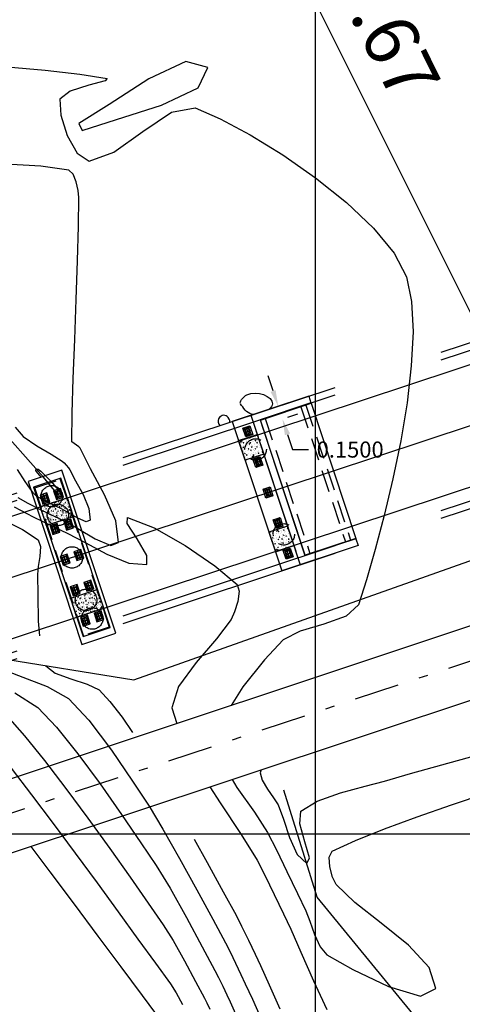
# Model space of a CAD drawing. Units: inches. Extents: x 138 to 1586, y -640 to 310.
# Drawn here: x 1404 to 1409, y 279 to 290 of the extents above; entities that cross this region are included whole.
import ezdxf

# ---------------------------------------------------------------- set-up
doc = ezdxf.new("R2010")
doc.units = ezdxf.units.IN
doc.header["$MEASUREMENT"] = 0
for name, pattern in [('1-1', [0]), ('3-3', [10, 6.65, -3.35]), ('DASHDOT', [1, 0.5, -0.25, 0, -0.25]), ('DASHED', [0.75, 0.5, -0.25]), ('DASHED2', [0.375, 0.25, -0.125]), ('HIDDEN', [0.375, 0.25, -0.125])]:
    doc.linetypes.add(name, pattern=pattern)
for name, color, linetype in [('1', 1, 'Continuous'), ('2', 2, 'Continuous'), ('3', 3, 'Continuous'), ('as', 5, 'Continuous'), ('CENTER', 1, 'DASHDOT'), ('CONC', 4, 'Continuous'), ('LEGEND', 6, 'Continuous'), ('LINEWORKP4', 2, 'Continuous'), ('P1', 7, 'Continuous'), ('POL', 7, 'Continuous'), ('POSMAJOR001', 251, 'Continuous'), ('POSMINOR001', 252, 'Continuous'), ('rahe khaki', 1, 'Continuous'), ('shoulder', 4, 'DASHED'), ('TEXT', 3, 'Continuous'), ('WALK', 4, 'Continuous'), ('WALL', 4, 'Continuous')]:
    doc.layers.add(name, color=color, linetype=linetype)
doc.styles.add('ROMANS', font='romans.shx')
doc.dimstyles.get("Standard").update_dxf_attribs({"dimtxt": 0.18, "dimasz": 0.18, "dimexe": 0.18, "dimexo": 0.0625, "dimgap": 0.09, "dimtad": 0, "dimtih": 1, "dimtoh": 1, "dimdec": 4, "dimzin": 0, "dimdsep": 46, "dimtxsty": 'Standard', "dimcen": 0.09, "dimadec": 0, "dimazin": 0, "dimtfac": 1, "dimtdec": 4, "dimtofl": 0, "dimtmove": 0, "dimatfit": 3, "dimfxl": 1, "dimtolj": 1, "dimtzin": 0, "dimarcsym": 0})

# ---------------------------------------------------------------- blocks, each defined once
blk = doc.blocks.new('*D836')
at = {"layer": 'Defpoints', "color": 0, "transparency": 16777216}
for p in [(1406.799, 286.146), (1406.846, 286.003), (1406.846, 286.003)]:
    blk.add_point(p, dxfattribs=at)
at = {"layer": 'POL', "color": 0, "lineweight": -2, "transparency": 16777216}
for p, q in [((1406.742, 286.317), (1406.685, 286.488)), ((1406.858, 286.165), (1406.969, 286.202)), ((1406.905, 286.023), (1407.017, 286.06)), ((1406.902, 285.832), (1406.959, 285.662)), ((1406.959, 285.662), (1407.139, 285.662))]:
    blk.add_line(p, q, dxfattribs=at)
at = {"layer": 'POL', "color": 0, "transparency": 16777216}
for points in [[(1406.77, 286.326), (1406.714, 286.307), (1406.799, 286.146)], [(1406.931, 285.842), (1406.874, 285.823), (1406.846, 286.003)]]:
    blk.add_solid(points, dxfattribs=at)
at = {"layer": 'POL', "color": 0, "transparency": 16777216, "insert": (1407.604, 285.662), "char_height": 0.18, "attachment_point": 5}
blk.add_mtext('\\A1;0.1500', dxfattribs=at)
blk = doc.blocks.new('ED')
at = {"layer": 'POL', "color": 3}
blk.add_line((0, 4.008), (0, -4.008), dxfattribs=at)
blk = doc.blocks.new('KJ')
at = {"layer": '1', "linetype": 'DASHED2', "ltscale": 0.3}
for p, q in [((-0.46, 0), (0.46, 0)), ((0, -0.36), (0, 0.36))]:
    blk.add_line(p, q, dxfattribs=at)
at = {"layer": '2'}
for p, q in [((0.52, 0.41), (-0.51, 0.41)), ((-0.51, 0.41), (-0.51, -0.41)), ((-0.36, 0.26), (-0.51, 0.41)), ((0.36, 0.26), (0.52, 0.41)), ((0.52, -0.41), (0.52, 0.41)), ((-0.36, -0.26), (-0.51, -0.41)), ((-0.51, -0.41), (0.52, -0.41)), ((0.36, -0.26), (0.52, -0.41))]:
    blk.add_line(p, q, dxfattribs=at)
blk.add_lwpolyline([(0.36, -0.26), (-0.36, -0.26), (-0.36, 0.26), (0.36, 0.26)], close=True, dxfattribs=at)
at = {"layer": '3'}
blk.add_lwpolyline([(0.3, -0.2), (-0.3, -0.2), (-0.3, 0.2), (0.3, 0.2), (0.3, -0.2)], dxfattribs=at)

msp = doc.modelspace()

# ---------------------------------------------------------------- hatches: boundary and pattern name
at = {"layer": 'TEXT'}
h = msp.add_hatch(dxfattribs=at)
h.set_pattern_fill('AR-CONC', color=256, scale=0.01, angle=-251.694721, style=0)
h.set_pattern_definition([(338.30528, (1367.38692, 376.68758), (0.016570036, -0.070067353), [0.0075, -0.0825]), (283.30528, (1367.38692, 376.68758), (0.06705496, 0.03679785), [0.006, -0.066]), (28.75668, (1367.3883, 376.68174), (0.08362497, -0.03326957), [0.00637402, -0.07011421]), (334.48948, (1367.405906, 376.69386), (0.01780558, -0.10652212), [0.01125, -0.12375]), (24.94088, (1367.40739, 376.68499), (0.12183829, -0.05814147), [0.00956103, -0.1051713]), (279.48948, (1367.4059, 376.69386), (0.12183834, -0.05814137), [0.009, -0.099]), (309.30528, (1367.4043, 376.6828), (-0.019476846, -0.0693156), [0.0075, -0.0825]), (254.30528, (1367.4043, 376.6828), (0.07648754, -0.000324767), [0.006, -0.066]), (359.75668, (1367.402676, 376.67702), (0.05701064, -0.06964041), [0.00637402, -0.07011421]), (325.805279, (1367.386918, 376.68758), (0.031986744, 0.009301075), [0, -0.0652, 0, -0.067, 0, -0.06625]), (295.80528, (1367.386918, 376.68758), (0.045707798, -0.012588051), [0, -0.0382, 0, -0.0637, 0, -0.02525]), (255.80528, (1367.379914, 376.708752), (0.014624939, -0.051389321), [0, -0.025, 0, -0.078, 0, -0.1035]), (245.80528, (1367.376773, 376.718246), (0.02782064, -0.052223397), [0, -0.0325, 0, -0.0518, 0, -0.0735])])
h.paths.add_polyline_path([(1406.56421, 285.83122), (1406.63688, 285.61157), (1406.42886, 285.54275), (1406.3562, 285.76241)])
h = msp.add_hatch(dxfattribs=at)
h.set_pattern_fill('AR-CONC', color=256, scale=0.007, angle=-251.694721, style=0)
h.set_pattern_definition([(158.30528, (1453.246776, 164.623172), (-0.011599025, 0.049047147), [0.00525, -0.05775]), (103.30528, (1453.246776, 164.62317), (-0.046938472, -0.025758494), [0.0042, -0.0462]), (208.75668, (1453.24581, 164.62726), (-0.05853748, 0.023288698), [0.004461813, -0.049079948]), (154.48948, (1453.233485, 164.618775), (-0.012463906, 0.074565482), [0.007875, -0.086625]), (204.94088, (1453.232446, 164.62499), (-0.085286805, 0.040699028), [0.00669272, -0.07361991]), (99.48948, (1453.233485, 164.618775), (-0.085286837, 0.04069896), [0.0063, -0.0693]), (129.30528, (1453.23461, 164.62652), (0.013633792, 0.04852092), [0.00525, -0.05775]), (74.30528, (1453.23461, 164.62652), (-0.053541279, 0.000227337), [0.0042, -0.0462]), (179.75668, (1453.235745, 164.630564), (-0.039907448, 0.048748288), [0.004461813, -0.049079948]), (145.805279, (1453.246776, 164.623172), (-0.022390721, -0.0065107526), [0, -0.04564, 0, -0.0469, 0, -0.046375]), (115.805279, (1453.246776, 164.623172), (-0.0319954584, 0.0088116357), [0, -0.02674, 0, -0.04459, 0, -0.017675]), (75.805279, (1453.251679, 164.608352), (-0.0102374574, 0.0359725247), [0, -0.0175, 0, -0.0546, 0, -0.07245]), (65.805279, (1453.253877, 164.601706), (-0.019474447, 0.036556378), [0, -0.02275, 0, -0.03626, 0, -0.05145])])
h.paths.add_polyline_path([(1404.43961, 285.12282), (1404.13501, 285.02205), (1404.2039, 284.8138), (1404.5085, 284.91456)])
h = msp.add_hatch(dxfattribs=at)
h.set_pattern_fill('AR-CONC', color=256, scale=0.01, angle=-251.694721, style=0)
h.set_pattern_definition([(58.30528, (1429.71212, 188.29181), (-0.02848537, 0.066125515), [0.0075, -0.0825]), (113.30528, (1429.71212, 188.29181), (0.07577076, 0.01045184), [0.006, -0.066]), (7.85388, (1429.70974, 188.29732), (0.047285334, 0.076577393), [0.00637402, -0.07011421]), (62.12108, (1429.731105, 188.29809), (-0.04923422, 0.09612488), [0.01125, -0.12375]), (11.66968, (1429.727, 188.3061), (0.06312654, 0.11933164), [0.00956103, -0.1051713]), (117.12108, (1429.7311, 188.29809), (0.06312663, 0.11933159), [0.009, -0.099]), (87.30528, (1429.72322, 188.306014), (-0.05697215, 0.0440247), [0.0075, -0.0825]), (142.30528, (1429.72322, 188.306014), (0.06120345, 0.04587578), [0.006, -0.066]), (36.85388, (1429.71847, 188.30968), (0.00423123, 0.08990048), [0.00637402, -0.07011421]), (70.805279, (1429.712117, 188.29181), (0.031222911, 0.01160998), [0, -0.0652, 0, -0.067, 0, -0.06625]), (100.80528, (1429.712117, 188.29181), (0.029182826, 0.037363411), [0, -0.0382, 0, -0.0637, 0, -0.02525]), (140.80528, (1429.71912, 188.270638), (-0.018907643, 0.0499725145), [0, -0.025, 0, -0.078, 0, -0.1035]), (150.80528, (1429.72226, 188.261144), (-0.008812774, 0.05851159), [0, -0.0325, 0, -0.0518, 0, -0.0735])])
h.paths.add_polyline_path([(1406.97577, 284.58717), (1406.9031, 284.80682), (1406.69509, 284.73801), (1406.76776, 284.51836)])
h = msp.add_hatch(dxfattribs=at)
h.set_pattern_fill('AR-CONC', color=256, scale=0.007, angle=-251.694721, style=0)
h.set_pattern_definition([(158.30528, (1453.585982, 163.597824), (-0.011599025, 0.049047147), [0.00525, -0.05775]), (103.30528, (1453.58598, 163.597824), (-0.046938472, -0.025758494), [0.0042, -0.0462]), (208.75668, (1453.585016, 163.60191), (-0.05853748, 0.023288698), [0.004461813, -0.049079948]), (154.48948, (1453.57269, 163.59343), (-0.012463906, 0.074565482), [0.007875, -0.086625]), (204.94088, (1453.57165, 163.59964), (-0.085286805, 0.040699028), [0.00669272, -0.07361991]), (99.48948, (1453.57269, 163.59343), (-0.085286837, 0.04069896), [0.0063, -0.0693]), (129.30528, (1453.573815, 163.60117), (0.013633792, 0.04852092), [0.00525, -0.05775]), (74.30528, (1453.573815, 163.60117), (-0.053541279, 0.000227337), [0.0042, -0.0462]), (179.75668, (1453.57495, 163.605215), (-0.039907448, 0.048748288), [0.004461813, -0.049079948]), (145.805279, (1453.585982, 163.597824), (-0.022390721, -0.0065107526), [0, -0.04564, 0, -0.0469, 0, -0.046375]), (115.805279, (1453.585982, 163.597824), (-0.0319954584, 0.0088116357), [0, -0.02674, 0, -0.04459, 0, -0.017675]), (75.805279, (1453.590885, 163.583004), (-0.0102374574, 0.0359725247), [0, -0.0175, 0, -0.0546, 0, -0.07245]), (65.805279, (1453.593084, 163.576358), (-0.019474447, 0.036556378), [0, -0.02275, 0, -0.03626, 0, -0.05145])])
h.paths.add_polyline_path([(1404.77882, 284.09747), (1404.47421, 283.9967), (1404.54311, 283.78845), (1404.84771, 283.88922)])

# ---------------------------------------------------------------- linework, layer by layer
at = {"color": 3, "linetype": 'HIDDEN'}
for p, q in [((1407.05242, 286.14131), (1407.55244, 284.62987)), ((1407.10939, 286.16016), (1407.6094, 284.64872)), ((1406.65368, 286.0094), (1407.15369, 284.49796))]:
    msp.add_line(p, q, dxfattribs=at)
at = {"color": 2}
for p, q in [((1407.23521, 280.65523), (1406.86175, 281.85355)), ((1408.66833, 278.91189), (1407.23521, 280.65523))]:
    msp.add_line(p, q, dxfattribs=at)
at = {"color": 1, "linetype": 'HIDDEN'}
for centre in [(1406.54652, 285.66288), (1406.86165, 284.71312)]:
    msp.add_circle(centre, 0.12, dxfattribs=at)
at = {"color": 1, "linetype": 'HIDDEN', "ltscale": 5}
for centre in [(1404.26522, 285.1392), (1404.49136, 284.45563), (1404.7175, 283.77207)]:
    msp.add_circle(centre, 0.12, dxfattribs=at)
at = {"color": 4, "linetype": 'HIDDEN', "ltscale": 5}
for centre in [(1404.33432, 284.93033, 25.41006), (1404.6484, 283.98094, 25.41006)]:
    msp.add_circle(centre, 0.12, dxfattribs=at)
at = {"layer": '1', "color": 3}
msp.add_line((1404.92572, 295.23635), (1409.49034, 286.1094), dxfattribs=at)
msp.add_lwpolyline([(1365.90061, 271.68902), (1409.49034, 286.1094, -0.02552149), (1419.32687, 288.81539), (1433.3115, 291.90481, 0.02552149), (1443.14803, 294.61081)], format="xyb", dxfattribs=at)
at = {"layer": 'as'}
for points in [[(1365.90061, 272.37366), (1409.28619, 286.72651, -0.02552149), (1419.18666, 289.45009), (1433.17129, 292.53951, 0.02552149), (1442.94388, 295.22791)], [(1365.90061, 271.00437), (1409.69449, 285.49229, -0.02552149), (1419.46708, 288.18069), (1433.45171, 291.27012, 0.02552149), (1443.35219, 293.9937)]]:
    msp.add_lwpolyline(points, format="xyb", dxfattribs=at)
at = {"layer": 'CENTER'}
msp.add_lwpolyline([(1365.90061, 268.85118), (1380.51263, 273.88972), (1443.14803, 294.61081)], dxfattribs=at)
at = {"layer": 'CONC'}
for p, q in [((1404.36092, 285.32885), (1404.36727, 285.34149)), ((1404.0753, 285.23437), (1404.06267, 285.24072)), ((1404.6218, 283.58242), (1404.61545, 283.56978)), ((1404.90742, 283.6769), (1404.92005, 283.67055))]:
    msp.add_line(p, q, dxfattribs=at)
for points in [[(1404.98276, 283.60703), (1404.37972, 285.42987), (1403.99996, 285.30424), (1404.603, 283.4814)], [(1404.92005, 283.67055), (1404.36727, 285.34149), (1404.06267, 285.24072), (1404.61545, 283.56978)]]:
    msp.add_lwpolyline(points, close=True, dxfattribs=at)
at = {"layer": 'CONC', "linetype": 'HIDDEN'}
msp.add_lwpolyline([(1404.36092, 285.32885), (1404.90742, 283.6769), (1404.6218, 283.58242), (1404.0753, 285.23437)], close=True, dxfattribs=at)
at = {"layer": 'LEGEND', "color": 1, "linetype": 'Continuous'}
for points, knots in [([(1406.37202, 286.18061), (1406.37983, 286.21582), (1406.4984, 286.35963), (1406.78783, 286.23363), (1406.71856, 286.13101), (1406.69637, 286.112)], [3.09940951, 3.09940951, 3.09940951, 3.09940951, 8.96003459, 25.93874176, 30.4975687, 30.4975687, 30.4975687, 30.4975687]), ([(1406.51972, 286.05356), (1406.51281, 286.05434), (1406.44712, 286.0666), (1406.41035, 286.12817), (1406.37563, 286.17273)], [39.58821793, 39.58821793, 39.58821793, 39.58821793, 40.66557266, 50.17838768, 50.17838768, 50.17838768, 50.17838768]), ([(1406.25894, 285.96729), (1406.25713, 285.99094), (1406.22547, 286.06911), (1406.11107, 286.02821), (1406.12923, 285.95261), (1406.14412, 285.9293)], [0.103926017, 0.103926017, 0.103926017, 0.103926017, 0.215147682, 0.418703285, 0.54804525, 0.54804525, 0.54804525, 0.54804525])]:
    msp.add_open_spline(points, degree=3, knots=knots, dxfattribs=at)
at = {"layer": 'LINEWORKP4', "linetype": '1-1'}
msp.add_lwpolyline([(1404.33397, 285.15887), (1404.17153, 285.35399), (1403.62011, 285.97219), (1402.12045, 286.68509), (1401.27041, 288.09713), (1399.98259, 288.97357), (1398.78539, 290.62103)], dxfattribs=at)
at = {"layer": 'P1'}
for p, q in [((1407.21393, 309.2445), (1407.21393, 251.8445)), ((1445.90061, 281.35867), (1377.21393, 281.35867))]:
    msp.add_line(p, q, dxfattribs=at)
at = {"layer": 'POL', "color": 6, "linetype": '1-1'}
for p, q in [((1398.17979, 280.10665), (1423.16975, 288.42533)), ((1398.44977, 279.36737), (1423.77513, 287.78543))]:
    msp.add_line(p, q, dxfattribs=at)
at = {"layer": 'POSMAJOR001'}
for points in [[(1404.15151, 285.34919), (1404.13209, 285.37131), (1404.10647, 285.40019), (1404.08813, 285.42743), (1404.09061, 285.44469), (1404.09061, 285.44469), (1404.11425, 285.44199), (1404.14291, 285.42087), (1404.17075, 285.39331), (1404.19191, 285.37127), (1404.19191, 285.37127), (1404.22897, 285.33351), (1404.27391, 285.28475), (1404.31761, 285.23495), (1404.35089, 285.19409), (1404.35089, 285.19409), (1404.35633, 285.18075)], [(1403.69845, 284.88633), (1403.93809, 284.76953), (1404.11203, 284.65041), (1404.11203, 284.65041), (1404.13735, 284.57603), (1404.13025, 284.46697), (1404.11203, 284.35279), (1404.10399, 284.26309), (1404.10399, 284.26309), (1404.10917, 284.03261), (1404.11467, 283.74245), (1404.12846, 283.57668)], [(1404.19807, 283.24435), (1404.30505, 283.15941), (1404.47899, 283.09625), (1404.66139, 283.03971), (1404.79375, 282.97465), (1404.79375, 282.97465), (1404.91549, 282.84587), (1405.05115, 282.66861), (1405.17039, 282.49549)], [(1405.85923, 281.30581), (1406.00519, 281.04155), (1406.18355, 280.71593), (1406.32669, 280.45299), (1406.32669, 280.45299), (1406.38979, 280.32971), (1406.46561, 280.17345), (1406.54023, 280.01659), (1406.59973, 279.89143), (1406.59973, 279.89143), (1406.69771, 279.67637), (1406.81853, 279.40571)], [(1404.03171, 281.22278), (1404.24493, 280.93817), (1404.51535, 280.57645), (1404.78201, 280.21923), (1405.03795, 279.87593), (1405.27625, 279.55593), (1405.48997, 279.26871)]]:
    msp.add_lwpolyline(points, dxfattribs=at)
msp.add_lwpolyline([(1404.19807, 283.24435), (1404.19807, 283.24435)], close=True, dxfattribs=at)
msp.add_lwpolyline([(1404.19807, 283.24435), (1404.19807, 283.24435)], close=True, dxfattribs=at)
at = {"layer": 'POSMINOR001'}
for points in [[(1406.00961, 289.93605), (1405.76443, 290.00125), (1405.35281, 289.80867), (1404.90903, 289.52293), (1404.56745, 289.30861), (1404.56745, 289.30861), (1404.60499, 289.22887), (1404.98845, 289.35445), (1405.49213, 289.51285), (1405.90341, 289.70607), (1406.00961, 289.93605)], [(1403.76755, 289.94265), (1404.19183, 289.90651), (1404.57765, 289.85917), (1404.88435, 289.81147), (1404.88435, 289.81147), (1404.86211, 289.78429), (1404.68093, 289.73729), (1404.46933, 289.66989), (1404.35577, 289.58151), (1404.35577, 289.58151), (1404.36517, 289.40071), (1404.43689, 289.17331), (1404.54963, 288.97669), (1404.68207, 288.88825), (1404.68207, 288.88825), (1404.95833, 288.98817), (1405.28319, 289.21935), (1405.60413, 289.43431), (1405.86863, 289.48565), (1405.86863, 289.48565), (1406.15117, 289.36273), (1406.48623, 289.18283), (1406.84945, 288.95825), (1407.21637, 288.70129), (1407.56261, 288.42423), (1407.86373, 288.13939), (1408.09537, 287.85907), (1408.23307, 287.59553), (1408.23307, 287.59553), (1408.29087, 287.31625), (1408.30717, 286.97839), (1408.28825, 286.59661), (1408.24039, 286.18559), (1408.16989, 285.75999), (1408.08305, 285.33447), (1407.98615, 284.92369), (1407.88547, 284.54231), (1407.78733, 284.20499), (1407.69799, 283.92643), (1407.69799, 283.92643), (1407.55933, 283.79961), (1407.31037, 283.70977), (1407.04475, 283.63023), (1406.85617, 283.53427), (1406.85617, 283.53427), (1406.64505, 283.31071), (1406.40337, 283.00885), (1406.27076, 282.79998)], [(1403.88557, 285.12751), (1403.99889, 285.06269), (1404.14445, 284.98769), (1404.29175, 284.91597), (1404.41033, 284.86107), (1404.41033, 284.86107), (1404.55809, 284.77723), (1404.75123, 284.66391), (1404.92441, 284.58995), (1405.01231, 284.62421), (1405.01231, 284.62421), (1404.98267, 284.86429), (1404.85615, 285.15645), (1404.70025, 285.44563), (1404.58243, 285.67675), (1404.58243, 285.67675), (1404.56929, 285.69139), (1404.48923, 285.74941), (1404.49371, 286.06801), (1404.50555, 286.45817), (1404.52163, 286.89127), (1404.53891, 287.33869), (1404.55427, 287.77179), (1404.56461, 288.16193), (1404.56685, 288.48051), (1404.56685, 288.48051), (1404.55991, 288.55843), (1404.53983, 288.65635), (1404.50595, 288.74299), (1404.45759, 288.78711), (1404.45759, 288.78711), (1404.14405, 288.83071), (1403.74617, 288.85551)], [(1403.85575, 285.91179), (1403.94707, 285.80737), (1404.09659, 285.70487), (1404.25691, 285.61071), (1404.38061, 285.53133), (1404.38061, 285.53133), (1404.40221, 285.51235), (1404.42765, 285.48655), (1404.45109, 285.45917), (1404.46665, 285.43543), (1404.46665, 285.43543), (1404.53249, 285.31335), (1404.61543, 285.15877), (1404.68137, 285.00201), (1404.69621, 284.87335), (1404.69621, 284.87335), (1404.64927, 284.85505), (1404.55679, 284.89455), (1404.45365, 284.95507), (1404.37475, 284.99983), (1404.37475, 284.99983), (1404.31101, 285.02849), (1404.23163, 285.06569), (1404.15377, 285.10553), (1404.09453, 285.14211), (1404.09453, 285.14211), (1404.06189, 285.17409), (1404.02583, 285.21927), (1403.99201, 285.26655), (1403.96605, 285.30481), (1403.96605, 285.30481), (1403.88039, 285.44043)], [(1403.84445, 285.02077), (1404.05763, 284.91049), (1404.27263, 284.80375), (1404.44591, 284.72229), (1404.44591, 284.72229), (1404.63885, 284.62187), (1404.88251, 284.49321), (1405.12849, 284.39227), (1405.32841, 284.37505), (1405.32841, 284.37505), (1405.33071, 284.47605), (1405.22015, 284.66227), (1405.10989, 284.83665), (1405.11317, 284.90205), (1405.11317, 284.90205), (1405.40931, 284.78811), (1405.75835, 284.58985), (1406.09097, 284.36065), (1406.33783, 284.15383), (1406.33783, 284.15383), (1406.36153, 284.07657), (1406.34589, 283.96407), (1406.30977, 283.84853), (1406.27209, 283.76219), (1406.27209, 283.76219), (1406.10989, 283.54319), (1405.88137, 283.27977), (1405.68273, 283.01019), (1405.61015, 282.77265), (1405.61015, 282.77265), (1405.66428, 282.59809)], [(1403.33074, 283.38369), (1403.57143, 283.25723), (1403.89407, 283.13477), (1404.21505, 283.01001), (1404.45075, 282.87663), (1404.45075, 282.87663), (1404.67857, 282.63383), (1404.93187, 282.29945), (1405.17031, 281.95247), (1405.35355, 281.67187), (1405.35355, 281.67187), (1405.50873, 281.41539), (1405.69401, 281.08893), (1405.88719, 280.73793), (1406.06615, 280.40783), (1406.20867, 280.14409), (1406.20867, 280.14409), (1406.25993, 280.04395), (1406.32151, 279.91703), (1406.38213, 279.78963), (1406.43045, 279.68797), (1406.43045, 279.68797), (1406.50989, 279.51321), (1406.60781, 279.29323)], [(1403.85203, 282.94031), (1404.10773, 282.77859), (1404.10773, 282.77859), (1404.31927, 282.55643), (1404.55811, 282.26029), (1404.80659, 281.92387), (1405.04705, 281.58085), (1405.26181, 281.26493), (1405.43321, 281.00981), (1405.43321, 281.00981), (1405.58901, 280.75503), (1405.77165, 280.42819), (1405.94943, 280.09849), (1406.09065, 279.83519), (1406.09065, 279.83519), (1406.13007, 279.75821), (1406.17743, 279.66063), (1406.22401, 279.56267), (1406.26117, 279.48451), (1406.26117, 279.48451), (1406.32225, 279.35015)], [(1403.76473, 282.68055), (1403.95995, 282.46131), (1404.18305, 282.18591), (1404.42341, 281.87211), (1404.67045, 281.53763), (1404.91351, 281.20021), (1405.14201, 280.87759), (1405.34533, 280.58753), (1405.51287, 280.34775), (1405.51287, 280.34775), (1405.62323, 280.17047), (1405.75079, 279.94179), (1405.87435, 279.71073), (1405.97265, 279.52629), (1405.97265, 279.52629), (1406.00021, 279.47245), (1406.03333, 279.40421)], [(1407.11743, 281.03317), (1407.14889, 281.09423), (1407.09775, 281.27295), (1407.03975, 281.47737), (1407.05061, 281.61565), (1407.05061, 281.61565), (1407.23389, 281.73111), (1407.49663, 281.82393), (1407.77101, 281.89739), (1407.98921, 281.95465), (1407.98921, 281.95465), (1408.27855, 282.03863), (1408.62987, 282.13665), (1409.02245, 282.24415)], [(1403.81087, 282.09923), (1404.03929, 281.80163), (1404.28063, 281.48119), (1404.52757, 281.14875), (1404.77289, 280.81513), (1405.00931, 280.49117), (1405.22957, 280.18771), (1405.42639, 279.91561), (1405.59253, 279.68569), (1405.59253, 279.68569), (1405.65611, 279.58507), (1405.72877, 279.45467)], [(1406.60795, 282.07912), (1406.59799, 282.04723), (1406.59799, 282.04723), (1406.61989, 281.96247), (1406.67901, 281.86371), (1406.74781, 281.76707), (1406.79873, 281.68859), (1406.79873, 281.68859), (1406.85819, 281.52901), (1406.92569, 281.32193), (1407.00939, 281.13431), (1407.11743, 281.03317)], [(1406.28291, 281.97108), (1406.33585, 281.88225), (1406.53335, 281.60453), (1406.68071, 281.37969), (1406.68071, 281.37969), (1406.77821, 281.18633), (1406.89675, 280.94209), (1407.01401, 280.69717), (1407.10757, 280.50183)], [(1406.03503, 281.88868), (1406.14865, 281.71153), (1406.38573, 281.35791), (1406.56271, 281.07079), (1406.56271, 281.07079), (1406.64917, 280.90101), (1406.75349, 280.68609), (1406.85631, 280.47043), (1406.93829, 280.29837), (1406.93829, 280.29837), (1407.05361, 280.04201), (1407.19529, 279.71909), (1407.34455, 279.40047)], [(1407.10757, 280.50183), (1407.15207, 280.38611), (1407.20437, 280.23801), (1407.26679, 280.09917), (1407.34157, 280.01117), (1407.34157, 280.01117), (1407.63463, 279.84645), (1408.03315, 279.65469), (1408.39125, 279.54721), (1408.56303, 279.63525), (1408.56303, 279.63525), (1408.48781, 279.87015), (1408.25667, 280.11863), (1407.95157, 280.36575), (1407.65445, 280.59651), (1407.44723, 280.79591), (1407.44723, 280.79591), (1407.40739, 280.87827), (1407.37691, 280.99437), (1407.37087, 281.10481), (1407.40431, 281.17013), (1407.40431, 281.17013), (1407.66515, 281.28991), (1407.98779, 281.41937), (1408.35219, 281.55393), (1408.73837, 281.68905), (1409.12631, 281.82017)]]:
    msp.add_lwpolyline(points, dxfattribs=at)
at = {"layer": 'rahe khaki', "color": 1, "linetype": '3-3'}
msp.add_lwpolyline([(1386.96261, 279.74255), (1391.67869, 283.08385), (1395.23701, 284.64309), (1400.94061, 284.15115), (1402.83631, 283.46313), (1405.18341, 283.08603), (1414.50217, 286.39065)], dxfattribs=at)
at = {"layer": 'shoulder', "color": 4, "linetype": 'DASHED', "ltscale": 5, "flags": 128}
for points in [[(1365.90061, 272.61592), (1409.21395, 286.94487, -0.02552149), (1419.13704, 289.67467), (1433.12167, 292.7641, 0.02552149), (1442.87164, 295.44627)], [(1365.90061, 272.53166), (1409.23907, 286.86892, -0.02552149), (1419.1543, 289.59656), (1433.13893, 292.68598, 0.02552149), (1442.89677, 295.37032)], [(1365.90061, 270.84638), (1409.7416, 285.34988, -0.02552149), (1419.49944, 288.03422), (1433.48407, 291.12365, 0.02552149), (1443.3993, 293.85129)], [(1365.90061, 270.76211), (1409.76673, 285.27393, -0.02552149), (1419.5167, 287.95611), (1433.50133, 291.04553, 0.02552149), (1443.42442, 293.77534)]]:
    msp.add_lwpolyline(points, format="xyb", dxfattribs=at)
at = {"layer": 'TEXT', "linetype": 'ByBlock'}
msp.add_lwpolyline([(1407.10053, 284.48037), (1406.60051, 285.99181), (1407.16635, 286.179), (1407.66637, 284.66756), (1407.10053, 284.48037)], dxfattribs=at)
at = {"layer": 'TEXT'}
for points in [[(1406.56421, 285.83122), (1406.63688, 285.61157), (1406.42886, 285.54275), (1406.3562, 285.76241)], [(1404.43961, 285.12282), (1404.13501, 285.02205), (1404.2039, 284.8138), (1404.5085, 284.91456)], [(1406.97577, 284.58717), (1406.9031, 284.80682), (1406.69509, 284.73801), (1406.76776, 284.51836)], [(1404.77882, 284.09747), (1404.47421, 283.9967), (1404.54311, 283.78845), (1404.84771, 283.88922)]]:
    msp.add_lwpolyline(points, close=True, dxfattribs=at)
at = {"layer": 'WALK', "linetype": 'ByBlock'}
for p, q in [((1407.13997, 286.25875), (1407.16509, 286.1828)), ((1406.59546, 285.99435), (1406.63317, 285.88035)), ((1407.66762, 284.66377), (1407.69275, 284.58781))]:
    msp.add_line(p, q, dxfattribs=at)
at = {"layer": 'WALL'}
for p, q in [((1407.13997, 286.25875), (1406.28551, 285.97608)), ((1407.16509, 286.1828), (1406.59546, 285.99435)), ((1406.49352, 286.04489), (1407.0463, 284.37396)), ((1406.59546, 285.99435), (1407.09798, 284.47532)), ((1406.28551, 285.97608), (1406.83829, 284.30514, -106)), ((1407.69275, 284.58781), (1406.83829, 284.30514)), ((1407.66762, 284.66377), (1407.09798, 284.47532))]:
    msp.add_line(p, q, dxfattribs=at)

# ---------------------------------------------------------------- block references
at = {"yscale": 0.09999999999854481, "zscale": 0.1}
for p, xscale, rotation in [((1406.45836, 285.86464), -0.1000000000024763, 288.305278507506), ((1406.5714, 285.52294), -0.1000000000024763, 288.305278507506), ((1404.34157, 285.16446), 0.1000000000024763, 108.305278507506), ((1406.68447, 285.18115), -0.1000000000024763, 288.305278507506), ((1404.18887, 285.11394), 0.1000000000024763, 108.305278507506), ((1406.79754, 284.83937), -0.1000000000024763, 288.305278507506), ((1404.30194, 284.77216), 0.1000000000024763, 108.305278507506), ((1404.45464, 284.82267), 0.1000000000024763, 108.305278507506), ((1404.41501, 284.43038), 0.1000000000024763, 108.305278507506), ((1404.56771, 284.48089), 0.1000000000024763, 108.305278507506), ((1406.9106, 284.49759), -0.1000000000024763, 288.305278507506), ((1404.52808, 284.08859), 0.1000000000024763, 108.305278507506), ((1404.68078, 284.13911), 0.1000000000024763, 108.305278507506), ((1404.64115, 283.74681), 0.1000000000024763, 108.305278507506), ((1404.79385, 283.79733), 0.1000000000024763, 108.305278507506)]:
    msp.add_blockref('KJ', p, dxfattribs=dict(at, xscale=xscale, rotation=rotation))
at = {"layer": 'POL', "color": 3, "xscale": 0.2000000000004342, "yscale": 0.1999999999970896, "zscale": 0.2000000000004342, "rotation": 18.30527849695668}
msp.add_blockref('ED', (1406.74479, 285.28538), dxfattribs=at)

# ---------------------------------------------------------------- texts
at = {"layer": '1', "color": 3, "style": 'ROMANS'}
msp.add_text('C.T.=Km0+173.67', height=0.6, rotation=296.248606, dxfattribs=at).set_placement((1405.17004, 295.44163))

# ---------------------------------------------------------------- dimensions: what is measured, and where the dimension line sits
at = {"layer": 'POL', "color": 3}
dim = msp.add_aligned_dim(p1=(1406.79853, 286.1458), p2=(1406.84564, 286.00339), distance=0, dimstyle='Standard', dxfattribs=at)
dim.commit()
dim.dimension.update_dxf_attribs({"geometry": '*D836', "text_midpoint": (1407.60371, 285.6616)})

doc.saveas('drawing.dxf')
